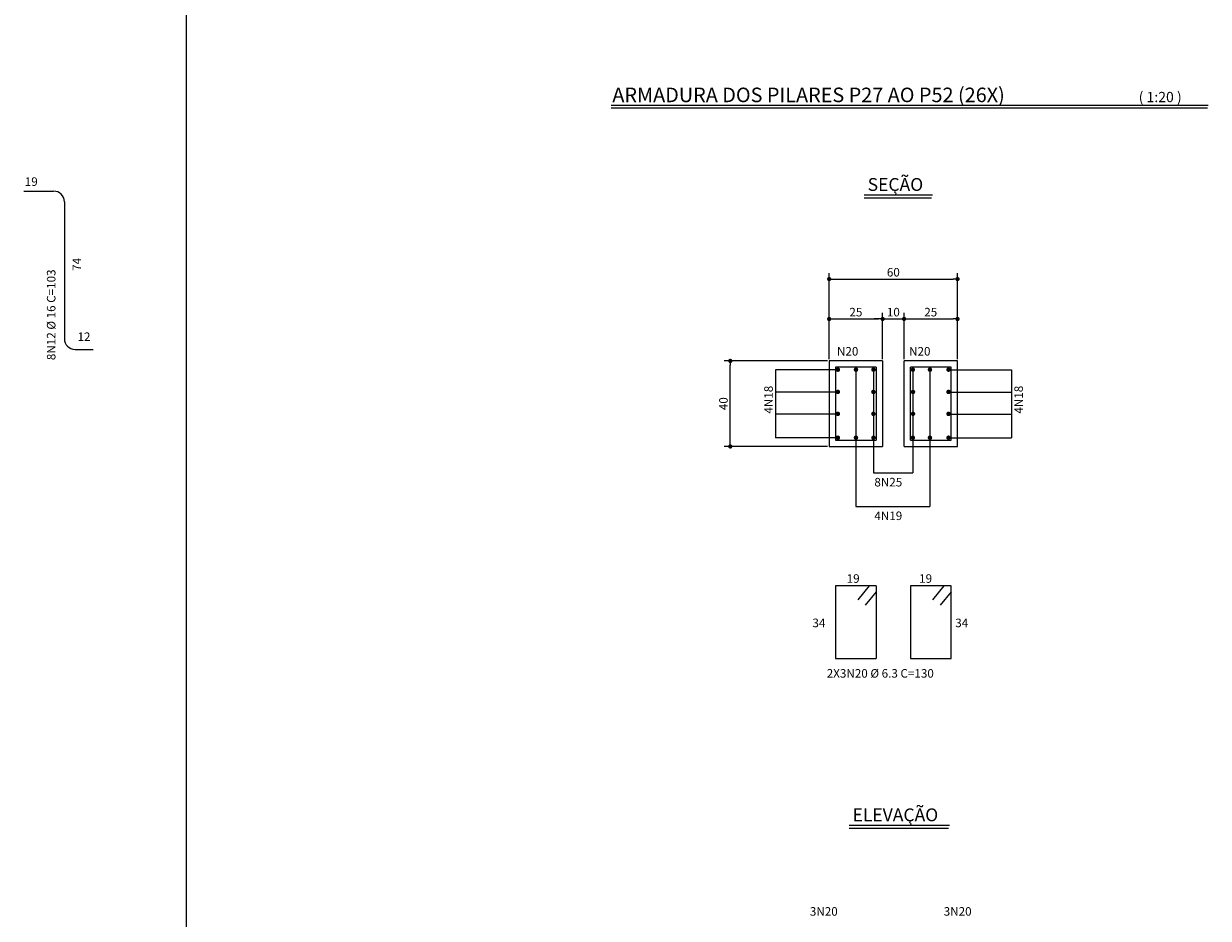
# Model space of a CAD drawing. Extents: x -1091 to 7040, y 2149 to 14440.
# Drawn here: x 3396 to 4780, y 10912 to 11957 of the extents above; entities that cross this region are included whole.
import ezdxf

# ---------------------------------------------------------------- set-up
doc = ezdxf.new("R2010")
doc.units = 0
doc.header["$LTSCALE"] = 18
doc.header["$MEASUREMENT"] = 0
doc.layers.get('0').update_dxf_attribs({"linetype": 'CONTINUOUS'})
doc.layers.get('DEFPOINTS').update_dxf_attribs({"linetype": 'CONTINUOUS'})
for name, color, linetype in [('01EIXO', 134, 'CONTINUOUS'), ('03', 7, 'CONTINUOUS'), ('05CORTES', 4, 'CONTINUOUS'), ('COTA', 243, 'CONTINUOUS'), ('HACHURA', 134, 'CONTINUOUS'), ('TEXTO', 2, 'CONTINUOUS'), ('TITULO', 4, 'CONTINUOUS')]:
    doc.layers.add(name, color=color, linetype=linetype)
doc.styles.add('ROMAND', font='romand')
doc.styles.add('ROMANS', font='romans')
doc.dimstyles.new('COTA20', dxfattribs={"dimtxt": 10, "dimasz": 5, "dimexe": 7, "dimexo": 2, "dimgap": 3, "dimtad": 1, "dimtoh": 1, "dimdec": 1, "dimlfac": 0.4, "dimzin": 12, "dimdsep": 46, "dimtxsty": 'ROMANS', "dimblk1": 'DOT', "dimblk2": 'DOT', "dimsah": 1, "dimcen": 0, "dimdle": 7, "dimclrd": 243, "dimclre": 243, "dimclrt": 2, "dimadec": 0, "dimazin": 0, "dimtfac": 1, "dimtdec": 4, "dimtix": 1, "dimtofl": 0, "dimtmove": 2, "dimatfit": 3, "dimldrblk": 'DOT', "dimfxl": 0, "dimtolj": 1, "dimtzin": 12, "dimarcsym": 0})

# ---------------------------------------------------------------- blocks, each defined once
blk = doc.blocks.new('_DOT')
at = {"color": 243, "linetype": 'ByBlock'}
blk.add_line((-0.5, 0), (-1, 0), dxfattribs=at)
at = {"color": 243, "linetype": 'ByBlock', "const_width": 0.5}
blk.add_lwpolyline([(-0.25, 0, 1), (0.25, 0, 1)], format="xyb", close=True, dxfattribs=at)
blk = doc.blocks.new('*D36')
at = {"layer": 'COTA', "color": 243, "linetype": 'ByBlock'}
for p, q in [((4335, 11563.3, -9180), (4214.4, 11563.3, -9180)), ((4221.4, 11468.3, -9180), (4221.4, 11558.3, -9180)), ((4335, 11463.3, -9180), (4214.4, 11463.3, -9180))]:
    blk.add_line(p, q, dxfattribs=at)
at = {"layer": 'DEFPOINTS', "color": 243, "linetype": 'ByBlock'}
for p in [(4337, 11563.3, -9180), (4337, 11463.3, -9180)]:
    blk.add_point(p, dxfattribs=at)
at = {"layer": 'COTA', "color": 243, "linetype": 'ByBlock', "xscale": 5, "yscale": 5, "zscale": 5}
for p, rotation in [((4221.4, 11563.3, -9180), 90), ((4221.4, 11463.3, -9180), 270)]:
    blk.add_blockref('_DOT', p, dxfattribs=dict(at, rotation=rotation))
at = {"layer": 'COTA', "color": 2, "linetype": 'ByBlock', "insert": (4213.4, 11513.3, -9180), "char_height": 10, "attachment_point": 5, "rotation": 90, "style": 'ROMANS'}
blk.add_mtext('\\A1;40', dxfattribs=at)
blk = doc.blocks.new('*D47')
at = {"layer": 'COTA', "color": 243, "linetype": 'ByBlock'}
for p, q in [((4337, 11565.3, -9180), (4337, 11619.3, -9180)), ((4399.5, 11565.3, -9180), (4399.5, 11619.3, -9180)), ((4342, 11612.3, -9180), (4394.5, 11612.3, -9180))]:
    blk.add_line(p, q, dxfattribs=at)
at = {"layer": 'DEFPOINTS', "color": 243, "linetype": 'ByBlock'}
for p in [(4337, 11563.3, -9180), (4399.5, 11563.3, -9180)]:
    blk.add_point(p, dxfattribs=at)
at = {"layer": 'COTA', "color": 243, "linetype": 'ByBlock', "xscale": 5, "yscale": 5, "zscale": 5, "rotation": 180}
blk.add_blockref('_DOT', (4337, 11612.3, -9180), dxfattribs=at)
at = {"layer": 'COTA', "color": 243, "linetype": 'ByBlock', "xscale": 5, "yscale": 5, "zscale": 5}
blk.add_blockref('_DOT', (4399.5, 11612.3, -9180), dxfattribs=at)
at = {"layer": 'COTA', "color": 2, "linetype": 'ByBlock', "insert": (4368.2, 11620.3, -9180), "char_height": 10, "attachment_point": 5, "style": 'ROMANS'}
blk.add_mtext('\\A1;25', dxfattribs=at)
blk = doc.blocks.new('*D48')
at = {"layer": 'COTA', "color": 243, "linetype": 'ByBlock'}
for p, q in [((4399.5, 11565.3, -9180), (4399.5, 11619.3, -9180)), ((4424.5, 11565.3, -9180), (4424.5, 11619.3, -9180)), ((4394.5, 11612.3, -9180), (4389.5, 11612.3, -9180)), ((4399.5, 11612.3, -9180), (4424.5, 11612.3, -9180)), ((4429.5, 11612.3, -9180), (4434.5, 11612.3, -9180))]:
    blk.add_line(p, q, dxfattribs=at)
at = {"layer": 'DEFPOINTS', "color": 243, "linetype": 'ByBlock'}
for p in [(4399.5, 11563.3, -9180), (4424.5, 11563.3, -9180)]:
    blk.add_point(p, dxfattribs=at)
at = {"layer": 'COTA', "color": 243, "linetype": 'ByBlock', "xscale": 5, "yscale": 5, "zscale": 5}
blk.add_blockref('_DOT', (4399.5, 11612.3, -9180), dxfattribs=at)
at = {"layer": 'COTA', "color": 243, "linetype": 'ByBlock', "xscale": 5, "yscale": 5, "zscale": 5, "rotation": 180}
blk.add_blockref('_DOT', (4424.5, 11612.3, -9180), dxfattribs=at)
at = {"layer": 'COTA', "color": 2, "linetype": 'ByBlock', "insert": (4412, 11620.3, -9180), "char_height": 10, "attachment_point": 5, "style": 'ROMANS'}
blk.add_mtext('\\A1;10', dxfattribs=at)
blk = doc.blocks.new('*D49')
at = {"layer": 'COTA', "color": 243, "linetype": 'ByBlock'}
for p, q in [((4424.5, 11565.3, -9180), (4424.5, 11619.3, -9180)), ((4487, 11565.3, -9180), (4487, 11619.3, -9180)), ((4429.5, 11612.3, -9180), (4482, 11612.3, -9180))]:
    blk.add_line(p, q, dxfattribs=at)
at = {"layer": 'DEFPOINTS', "color": 243, "linetype": 'ByBlock'}
for p in [(4424.5, 11563.3, -9180), (4487, 11563.3, -9180)]:
    blk.add_point(p, dxfattribs=at)
at = {"layer": 'COTA', "color": 243, "linetype": 'ByBlock', "xscale": 5, "yscale": 5, "zscale": 5, "rotation": 180}
blk.add_blockref('_DOT', (4424.5, 11612.3, -9180), dxfattribs=at)
at = {"layer": 'COTA', "color": 243, "linetype": 'ByBlock', "xscale": 5, "yscale": 5, "zscale": 5}
blk.add_blockref('_DOT', (4487, 11612.3, -9180), dxfattribs=at)
at = {"layer": 'COTA', "color": 2, "linetype": 'ByBlock', "insert": (4455.7, 11620.3, -9180), "char_height": 10, "attachment_point": 5, "style": 'ROMANS'}
blk.add_mtext('\\A1;25', dxfattribs=at)
blk = doc.blocks.new('*D51')
at = {"layer": '05CORTES', "color": 243, "linetype": 'ByBlock'}
for p, q in [((4337, 11567.3, -9180), (4337, 11665.9, -9180)), ((4342, 11658.9, -9180), (4482, 11658.9, -9180)), ((4487, 11567.3, -9180), (4487, 11665.9, -9180))]:
    blk.add_line(p, q, dxfattribs=at)
at = {"layer": 'DEFPOINTS', "color": 243, "linetype": 'ByBlock'}
for p in [(4337, 11565.3, -9180), (4487, 11565.3, -9180)]:
    blk.add_point(p, dxfattribs=at)
at = {"layer": '05CORTES', "color": 243, "linetype": 'ByBlock', "xscale": 5, "yscale": 5, "zscale": 5, "rotation": 180}
blk.add_blockref('_DOT', (4337, 11658.9, -9180), dxfattribs=at)
at = {"layer": '05CORTES', "color": 243, "linetype": 'ByBlock', "xscale": 5, "yscale": 5, "zscale": 5}
blk.add_blockref('_DOT', (4487, 11658.9, -9180), dxfattribs=at)
at = {"layer": '05CORTES', "color": 2, "linetype": 'ByBlock', "insert": (4412, 11666.9, -9180), "char_height": 10, "attachment_point": 5, "style": 'ROMANS'}
blk.add_mtext('\\A1;60', dxfattribs=at)

msp = doc.modelspace()

# ---------------------------------------------------------------- linework, layer by layer
at = {"layer": '01EIXO'}
for p, q in [((4347.18, 11553.03, -9180), (4274.32, 11553.03, -9180)), ((4274.32, 11553.03, -9180), (4274.32, 11473.54, -9180)), ((4368.3, 11553.03, -9180), (4368.3, 11393.01, -9180)), ((4388.75, 11553.03, -9180), (4388.75, 11432.31, -9180)), ((4434.81, 11553.03, -9180), (4434.81, 11432.31, -9180)), ((4454.78, 11553.03, -9180), (4454.78, 11393.01, -9180)), ((4477.2, 11553.03, -9180), (4550.06, 11553.03, -9180)), ((4550.06, 11553.03, -9180), (4550.06, 11473.54, -9180)), ((4347.18, 11526.89, -9180), (4274.32, 11526.89, -9180)), ((4477.2, 11526.89, -9180), (4550.06, 11526.89, -9180)), ((4347.18, 11501.06, -9180), (4274.32, 11501.06, -9180)), ((4477.2, 11501.06, -9180), (4550.06, 11501.06, -9180)), ((4347.18, 11473.54, -9180), (4274.32, 11473.54, -9180)), ((4477.2, 11473.54, -9180), (4550.06, 11473.54, -9180)), ((4388.75, 11432.31, -9180), (4434.81, 11432.31, -9180)), ((4368.3, 11393.01, -9180), (4454.78, 11393.01, -9180))]:
    msp.add_line(p, q, dxfattribs=at)
at = {"layer": '03'}
for p, q in [((3585.36, 14007.62, -9180), (3585.36, 10227.62, -9180)), ((4336.96, 11563.29, -9180), (4336.96, 11463.29, -9180)), ((4399.46, 11563.29, -9180), (4336.96, 11563.29, -9180)), ((4399.46, 11563.29, -9180), (4399.46, 11463.29, -9180)), ((4486.96, 11563.29, -9180), (4424.46, 11563.29, -9180)), ((4424.46, 11463.29, -9180), (4424.46, 11563.29, -9180)), ((4486.96, 11463.29, -9180), (4486.96, 11563.29, -9180)), ((4336.96, 11463.29, -9180), (4399.46, 11463.29, -9180)), ((4424.46, 11463.29, -9180), (4486.96, 11463.29, -9180))]:
    msp.add_line(p, q, dxfattribs=at)
at = {"layer": '03', "const_width": 2.6}
for points in [[(4345.88, 11553.03, 1), (4348.48, 11553.03, 1)], [(4367, 11553.03, 1), (4369.6, 11553.03, 1)], [(4387.45, 11553.03, 1), (4390.05, 11553.03, 1)], [(4433.51, 11553.03, 1), (4436.11, 11553.03, 1)], [(4453.48, 11553.03, 1), (4456.08, 11553.03, 1)], [(4475.16, 11553.03, 1), (4477.76, 11553.03, 1)], [(4345.88, 11527.03, 1), (4348.48, 11527.03, 1)], [(4387.37, 11527.03, 1), (4389.97, 11527.03, 1)], [(4433.67, 11527.03, 1), (4436.27, 11527.03, 1)], [(4475.16, 11527.03, 1), (4477.76, 11527.03, 1)], [(4345.88, 11501.4, 1), (4348.48, 11501.4, 1)], [(4387.37, 11501.4, 1), (4389.97, 11501.4, 1)], [(4433.67, 11501.4, 1), (4436.27, 11501.4, 1)], [(4475.16, 11501.4, 1), (4477.76, 11501.4, 1)], [(4345.88, 11473.54, -1), (4348.48, 11473.54, -1)], [(4367, 11473.54, -1), (4369.6, 11473.54, -1)], [(4387.45, 11473.54, -1), (4390.05, 11473.54, -1)], [(4433.51, 11473.54, -1), (4436.11, 11473.54, -1)], [(4453.48, 11473.54, -1), (4456.08, 11473.54, -1)], [(4475.16, 11473.54, -1), (4477.76, 11473.54, -1)]]:
    msp.add_lwpolyline(points, format="xyb", close=True, dxfattribs=at)
at = {"layer": '05CORTES'}
for p, q in [((3395.57, 11761.73, -9180), (3430.57, 11761.73, -9180)), ((3443.07, 11749.23), (3443.07, 11589.23)), ((3455.57, 11576.73, -9180), (3476.82, 11576.73, -9180)), ((4391.96, 11555.79, -9180), (4391.96, 11470.79, -9180)), ((4431.96, 11470.79, -9180), (4431.96, 11555.79, -9180)), ((4383.62, 11300.37, -9180), (4370.35, 11284.12, -9180)), ((4391.96, 11300.37, -9180), (4391.96, 11215.37, -9180)), ((4431.96, 11300.37, -9180), (4431.96, 11215.37, -9180)), ((4471.12, 11300.37, -9180), (4457.85, 11284.12, -9180)), ((4391.96, 11293.33, -9180), (4379.25, 11277.77, -9180)), ((4479.46, 11293.33, -9180), (4466.75, 11277.77, -9180))]:
    msp.add_line(p, q, dxfattribs=at)
for points in [[(4391.96, 11555.79), (4344.46, 11555.79), (4344.46, 11470.79), (4391.96, 11470.79)], [(4431.96, 11470.79), (4479.46, 11470.79), (4479.46, 11555.79), (4431.96, 11555.79)], [(4391.96, 11300.37), (4344.46, 11300.37), (4344.46, 11215.37), (4391.96, 11215.37)], [(4431.96, 11215.37), (4479.46, 11215.37), (4479.46, 11300.37), (4431.96, 11300.37)]]:
    msp.add_lwpolyline(points, dxfattribs=at)
for centre, start, end in [((3430.57, 11749.23, -9180), 0, 90), ((3455.57, 11589.23, -9180), 180, 270)]:
    msp.add_arc(centre, 12.5, start, end, dxfattribs=at)
at = {"layer": 'HACHURA'}
for p, q in [((4780.12, 11861.83, -9180), (4082.05, 11861.83, -9180)), ((4779.36, 11858.83, -9180), (4082.05, 11858.83, -9180)), ((4457.63, 11757.17, -9180), (4377.93, 11757.17, -9180)), ((4456.68, 11753.42, -9180), (4377.93, 11753.42, -9180)), ((4477.5, 11020.39, -9180), (4360.31, 11020.39, -9180)), ((4476.55, 11016.64, -9180), (4360.31, 11016.64, -9180))]:
    msp.add_line(p, q, dxfattribs=at)

# ---------------------------------------------------------------- texts
at = {"layer": 'TEXTO', "style": 'ROMANS'}
for s, height, p in [('( 1:20 )', 12, (4698.79, 11865.7, -9180)), ('19', 10, (3396.83, 11767.84, -9180)), ('SEÇÃO', 15, (4381.96, 11762, -9180)), ('12', 10, (3458.47, 11586.59, -9180)), ('N20', 10, (4346.11, 11569.5, -9180)), ('N20', 10, (4430.39, 11569.5, -9180)), ('8N25', 10, (4389.81, 11416.56, -9180)), ('4N19', 10, (4389.81, 11377.25, -9180)), ('19', 10, (4357.45, 11303.91, -9180)), ('19', 10, (4442.14, 11303.91, -9180)), ('34', 10, (4317.45, 11252.07, -9180)), ('34', 10, (4484.37, 11252.07, -9180)), ('2X3N20 %%c 6.3 C=130', 10, (4334.14, 11193.09, -9180)), ('ELEVAÇÃO', 15, (4364.34, 11025.23, -9180)), ('3N20', 10, (4314.41, 10914.86, -9180)), ('3N20', 10, (4470.88, 10914.86, -9180))]:
    msp.add_text(s, height=height, dxfattribs=at).set_placement(p)
for s, p in [('74', (3462.64, 11668.52, -9180)), ('8N12 %%c 16 C=103', (3432.7, 11564.2, -9180)), ('4N18', (4271.1, 11501.71, -9180)), ('4N18', (4563.45, 11501.71, -9180))]:
    msp.add_text(s, height=10, rotation=90, dxfattribs=at).set_placement(p)
at = {"layer": 'TITULO', "style": 'ROMAND'}
msp.add_text('ARMADURA DOS PILARES P27 AO P52 (26X)', height=17, dxfattribs=at).set_placement((4083.58, 11865.7, -9180))

# ---------------------------------------------------------------- dimensions: what is measured, and where the dimension line sits
at = {"layer": '05CORTES'}
dim = msp.add_linear_dim(base=(4486.96, 11658.95, -9180), p1=(4336.96, 11565.29, -9180), p2=(4486.96, 11565.29, -9180), dimstyle='COTA20', dxfattribs=at)
dim.commit()
dim.dimension.update_dxf_attribs({"geometry": '*D51', "text_midpoint": (4411.96, 11666.95, -9180)})
at = {"layer": 'COTA'}
for base, p1, p2, picture, middle in [((4399.46, 11612.28, -9180), (4336.96, 11563.29, -9180), (4399.46, 11563.29, -9180), '*D47', (4368.21, 11620.28, -9180)), ((4424.46, 11612.28, -9180), (4399.46, 11563.29, -9180), (4424.46, 11563.29, -9180), '*D48', (4411.96, 11620.28, -9180)), ((4486.96, 11612.28, -9180), (4424.46, 11563.29, -9180), (4486.96, 11563.29, -9180), '*D49', (4455.71, 11620.28, -9180))]:
    dim = msp.add_linear_dim(base=base, p1=p1, p2=p2, dimstyle='COTA20', dxfattribs=at)
    dim.commit()
    dim.dimension.update_dxf_attribs({"geometry": picture, "text_midpoint": middle})
dim = msp.add_linear_dim(base=(4221.38, 11563.29, -9180), p1=(4336.96, 11463.29, -9180), p2=(4336.96, 11563.29, -9180), angle=90, dimstyle='COTA20', dxfattribs=at)
dim.commit()
dim.dimension.update_dxf_attribs({"geometry": '*D36', "text_midpoint": (4213.38, 11513.29, -9180), "text_rotation": 90})

doc.saveas('drawing.dxf')
